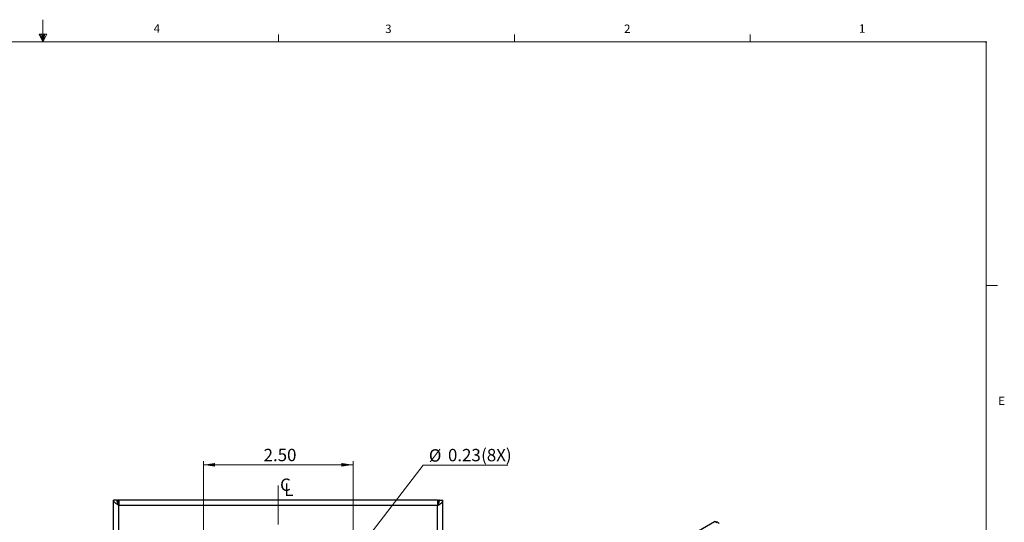
# Model space of a CAD drawing. Units: inches. Extents: x 0.3 to 21.8, y 0.2 to 16.9.
# Drawn here: x 10.8 to 21.7, y 11.3 to 16.9 of the extents above; entities that cross this region are included whole.
import ezdxf

# ---------------------------------------------------------------- set-up
doc = ezdxf.new("R2010")
doc.units = ezdxf.units.IN
doc.header["$MEASUREMENT"] = 0
doc.header["$PDSIZE"] = -1
doc.linetypes.add('CENTERX2', pattern=[0.8, 0.5, -0.1, 0.1, -0.1])
doc.styles.add('SLDTEXTSTYLE0', font='TXT', dxfattribs={"width": 0.75})
doc.styles.add('SLDTEXTSTYLE1', font='TXT', dxfattribs={"width": 0.7})
doc.dimstyles.new('SLDDIMSTYLE0', dxfattribs={"dimtxt": 0.137795, "dimasz": 0.13, "dimexe": 0, "dimexo": 0.0625, "dimgap": 0.034449, "dimtad": 1, "dimlfac": 1.5, "dimrnd": 1e-09, "dimzin": 4, "dimdsep": 46, "dimtxsty": 'SLDTEXTSTYLE1', "dimsah": 1, "dimcen": 0.09, "dimadec": 0, "dimazin": 1, "dimtfac": 1, "dimtofl": 0, "dimtmove": 0, "dimatfit": 3, "dimfxl": 1, "dimfrac": 2, "dimtolj": 1, "dimtzin": 12, "dimarcsym": 0})
doc.dimstyles.new('SLDDIMSTYLE4', dxfattribs={"dimtxt": 0.137795, "dimasz": 0.13, "dimexe": 0, "dimexo": 0.0625, "dimgap": 0.034449, "dimtad": 0, "dimtih": 1, "dimtoh": 1, "dimlfac": 1.5, "dimrnd": 1e-09, "dimdsep": 46, "dimtxsty": 'SLDTEXTSTYLE1', "dimsah": 1, "dimcen": 0, "dimadec": 0, "dimazin": 2, "dimtfac": 1, "dimtofl": 0, "dimtmove": 0, "dimatfit": 3, "dimfxl": 1, "dimfrac": 2, "dimtolj": 1, "dimtzin": 12, "dimarcsym": 0})

# ---------------------------------------------------------------- blocks, each defined once
blk = doc.blocks.new('_D_9')
at = {"color": 137, "linetype": 'Continuous', "lineweight": 0, "true_color": 0x408080}
for p, q in [((12.811, 10.979), (12.811, 11.998)), ((12.811, 11.958), (14.477, 11.958)), ((14.477, 10.979), (14.477, 11.998))]:
    blk.add_line(p, q, dxfattribs=at)
at = {"color": 137, "linetype": 'Continuous', "lineweight": 18, "true_color": 0x408080}
for points in [[(12.811, 11.958), (12.941, 11.938), (12.941, 11.978)], [(14.477, 11.958), (14.347, 11.978), (14.347, 11.938)]]:
    blk.add_solid(points, dxfattribs=at)
at = {"color": 137, "linetype": 'Continuous', "lineweight": 18, "true_color": 0x408080, "insert": (13.481, 12.136), "char_height": 0.1378, "attachment_point": 1, "style": 'SLDTEXTSTYLE1'}
blk.add_mtext('2.50', dxfattribs=at)
blk = doc.blocks.new('_D_11')
at = {"color": 137, "linetype": 'Continuous', "lineweight": 0, "true_color": 0x408080}
for p, q in [((14.523, 10.999), (15.257, 11.954)), ((15.257, 11.954), (16.2, 11.954))]:
    blk.add_line(p, q, dxfattribs=at)
at = {"color": 137, "linetype": 'Continuous', "lineweight": 18, "true_color": 0x408080}
blk.add_solid([(14.523, 10.999), (14.618, 11.09), (14.587, 11.114)], dxfattribs=at)
at = {"color": 137, "linetype": 'Continuous', "lineweight": 18, "true_color": 0x408080, "char_height": 0.1378, "attachment_point": 1, "style": 'SLDTEXTSTYLE1'}
for s, insert in [('%%c', (15.32, 12.131)), ('0.23', (15.533, 12.135)), ('(8X)', (15.902, 12.135))]:
    blk.add_mtext(s, dxfattribs=dict(at, insert=insert))
blk = doc.blocks.new('SW_SYMBOL_MOD_CL')
at = {"color": 0, "linetype": 'Continuous', "lineweight": 0, "char_height": 29.5, "attachment_point": 5, "style": 'SLDTEXTSTYLE1'}
for s, insert in [('C', (15.7, 23.6)), ('L', (23.6, 11.8))]:
    blk.add_mtext(s, dxfattribs=dict(at, insert=insert))

msp = doc.modelspace()

# ---------------------------------------------------------------- linework, layer by layer
at = {"color": 7, "linetype": 'Continuous', "lineweight": 18}
for p, q in [((11.0229, 16.6606), (11.0229, 16.9083)), ((0.5229, 16.6606), (21.5229, 16.6606)), ((10.9809, 16.7462), (11.067, 16.7462)), ((11.0229, 16.6606), (10.9809, 16.7462)), ((11.0229, 16.6606), (10.9891, 16.7462)), ((11.0229, 16.6606), (11.0086, 16.7462)), ((11.0229, 16.6606), (11.0358, 16.7462)), ((11.0229, 16.6606), (11.046, 16.7462)), ((11.0229, 16.6606), (11.067, 16.7462)), ((13.6479, 16.6606), (13.6479, 16.7454)), ((16.2729, 16.6606), (16.2729, 16.7454)), ((18.8979, 16.6606), (18.8979, 16.7454)), ((21.5229, 0.4106), (21.5229, 16.6606)), ((21.5229, 13.9516), (21.6479, 13.9516))]:
    msp.add_line(p, q, dxfattribs=at)
at = {"color": 137, "linetype": 'CENTERX2', "lineweight": 18, "ltscale": 1.333333, "true_color": 0x408080}
msp.add_line((13.6441, 5.9617), (13.6441, 11.7269), dxfattribs=at)
at = {"color": 7, "linetype": 'Continuous', "lineweight": 25}
for p, q in [((11.8107, 5.9812), (11.8107, 11.5645)), ((11.8507, 11.5645), (11.8107, 11.5645)), ((11.8507, 11.5645), (11.8567, 11.5645)), ((11.8567, 11.5341), (11.8567, 11.5645)), ((11.8701, 11.5645), (11.8567, 11.5645)), ((11.8701, 11.5245), (11.8611, 11.5245)), ((11.8701, 11.5645), (11.8701, 11.5052)), ((15.4181, 11.5645), (11.8701, 11.5645)), ((15.4181, 11.5645), (15.4181, 11.5052)), ((15.4181, 11.5645), (15.4314, 11.5645)), ((15.4181, 11.5245), (15.4271, 11.5245)), ((15.4314, 11.5341), (15.4314, 11.5645)), ((15.4374, 11.5645), (15.4314, 11.5645)), ((15.4374, 11.5645), (15.4774, 11.5645)), ((15.4774, 5.9812), (15.4774, 11.5645)), ((11.8701, 6.0405), (11.8701, 11.5052)), ((15.4181, 11.5052), (11.8701, 11.5052)), ((15.4181, 6.0405), (15.4181, 11.5052)), ((17.5106, 10.7556), (18.501, 11.3273)), ((18.5293, 11.311), (18.501, 11.3273))]:
    msp.add_line(p, q, dxfattribs=at)
for points, knots in [([(11.8701, 11.5052), (11.8621, 11.5102), (11.8463, 11.5203), (11.8264, 11.5354), (11.8132, 11.5501), (11.8115, 11.5598), (11.8107, 11.5645)], [0, 0, 0, 0, 0.25473, 0.509622, 0.764515, 1, 1, 1, 1]), ([(11.8701, 11.5052), (11.8653, 11.5145), (11.858, 11.529), (11.8517, 11.5488), (11.8511, 11.5592), (11.8507, 11.5645)], [0, 0, 0, 0, 0.4726635, 0.7317834, 1, 1, 1, 1]), ([(15.4181, 11.5052), (15.426, 11.5102), (15.4418, 11.5203), (15.4617, 11.5354), (15.475, 11.5501), (15.4766, 11.5598), (15.4774, 11.5645)], [0, 0, 0, 0, 0.25473, 0.509622, 0.764515, 1, 1, 1, 1]), ([(15.4181, 11.5052), (15.4228, 11.5145), (15.4302, 11.529), (15.4364, 11.5488), (15.4371, 11.5592), (15.4374, 11.5645)], [0, 0, 0, 0, 0.4726635, 0.7317834, 1, 1, 1, 1]), ([(18.5531, 11.3066), (18.5494, 11.309), (18.5381, 11.3167), (18.5186, 11.3237), (18.5067, 11.3261), (18.501, 11.3273)], [0, 0, 0, 0, 0.1975706, 0.6146644, 1, 1, 1, 1])]:
    msp.add_open_spline(points, degree=3, knots=knots, dxfattribs=at)
at = {"color": 7, "linetype": 'Continuous', "lineweight": 35}
msp.add_point((21.5229, 16.6606), dxfattribs=at)

# ---------------------------------------------------------------- block references
at = {"color": 137, "linetype": 'Continuous', "lineweight": 0, "true_color": 0x408080, "xscale": 0.004666666666666667, "yscale": 0.004666666666666667, "zscale": 0.004666666666666667}
msp.add_blockref('SW_SYMBOL_MOD_CL', (13.6506, 11.6087), dxfattribs=at)

# ---------------------------------------------------------------- texts
at = {"color": 7, "linetype": 'Continuous', "lineweight": 0, "char_height": 0.0937, "attachment_point": 1, "style": 'SLDTEXTSTYLE0'}
for s, insert in [('4', (12.2572, 16.8572)), ('3', (14.8341, 16.8536)), ('2', (17.4928, 16.8546)), ('1', (20.1071, 16.8563)), ('E', (21.6569, 12.7162))]:
    msp.add_mtext(s, dxfattribs=dict(at, insert=insert))

# ---------------------------------------------------------------- dimensions: what is measured, and where the dimension line sits
at = {"color": 137, "linetype": 'Continuous', "lineweight": 18, "true_color": 0x408080}
dim = msp.add_linear_dim(base=(14.4774, 11.9582), p1=(12.8107, 10.9395), p2=(14.4774, 10.9395), dimstyle='SLDDIMSTYLE0', dxfattribs=at)
dim.commit()
dim.dimension.update_dxf_attribs({"geometry": '_D_9', "text_midpoint": (13.6441, 11.9582), "dimtype": 160})
dim = msp.add_diameter_dim_2p(p1=(14.431686, 10.880032), p2=(14.523124, 10.99894), text='<> (8X)', dimstyle='SLDDIMSTYLE4', dxfattribs=at)
dim.commit()
dim.dimension.update_dxf_attribs({"geometry": '_D_11', "text_midpoint": (15.760102, 12.07206), "dimtype": 163})

doc.saveas('drawing.dxf')
